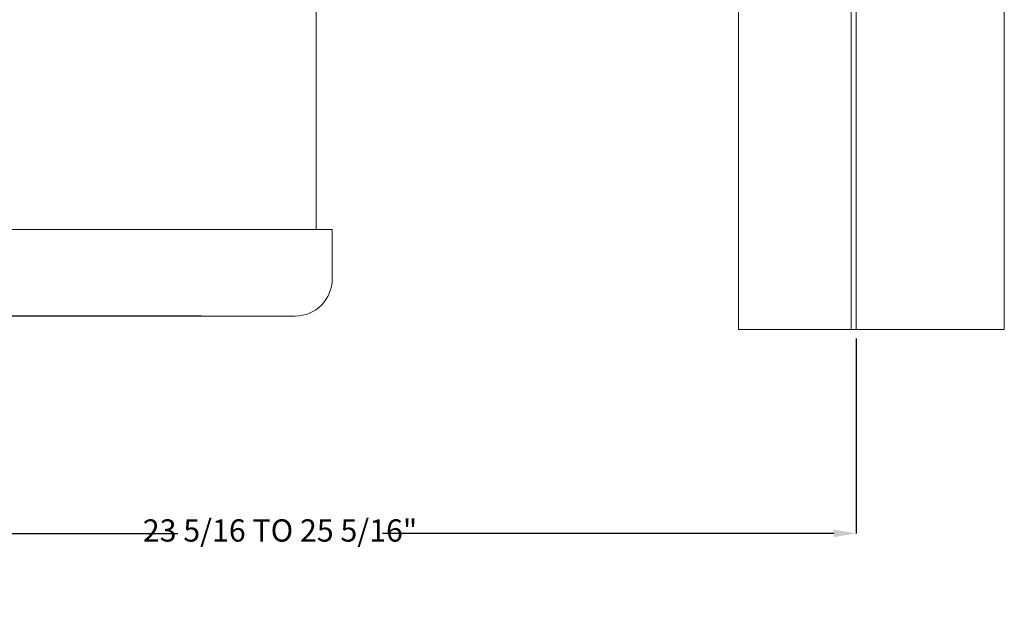
# Model space of a CAD drawing. Units: inches. Extents: x 0.7 to 24.5, y 4.9 to 20.8.
# Drawn here: x 17 to 23.6, y 4.9 to 8.9 of the extents above; entities that cross this region are included whole.
import ezdxf

# ---------------------------------------------------------------- set-up
doc = ezdxf.new("R2010")
doc.units = ezdxf.units.IN
doc.header["$MEASUREMENT"] = 0
doc.header["$PDSIZE"] = -1
doc.layers.add('DIM', color=1, linetype='Continuous')
doc.styles.add('SLDTEXTSTYLE0', font='ARIAL.TTF', dxfattribs={"width": 0.7})
doc.dimstyles.new('SLDDIMSTYLE0', dxfattribs={"dimtxt": 0.15, "dimasz": 0.15, "dimexe": 0, "dimexo": 0.0625, "dimgap": 0.0375, "dimtad": 0, "dimtih": 1, "dimtoh": 1, "dimdec": 0, "dimlfac": 3, "dimrnd": 1e-09, "dimzin": 12, "dimdsep": 46, "dimtxsty": 'SLDTEXTSTYLE0', "dimsah": 1, "dimcen": 0.09, "dimadec": 0, "dimazin": 0, "dimtfac": 1, "dimtdec": 0, "dimtofl": 0, "dimtmove": 0, "dimatfit": 3, "dimfxl": 0, "dimtolj": 1, "dimtzin": 12, "dimarcsym": 0})

# ---------------------------------------------------------------- blocks, each defined once
blk = doc.blocks.new('*D8')
at = {"color": 0, "linetype": 'ByBlock', "lineweight": -2}
for p, q in [((14.8422, 11.8646), (14.8422, 5.4626)), ((22.6123, 6.7752), (22.6123, 5.4626)), ((14.9922, 5.4626), (18.0373, 5.4626)), ((22.4623, 5.4626), (19.4172, 5.4626))]:
    blk.add_line(p, q, dxfattribs=at)
at = {"color": 0, "linetype": 'ByBlock'}
for points in [[(14.8422, 5.4626), (14.9922, 5.4376), (14.9922, 5.4876)], [(22.6123, 5.4626), (22.4623, 5.4376), (22.4623, 5.4876)]]:
    blk.add_solid(points, dxfattribs=at)
at = {"layer": 'DEFPOINTS', "color": 0, "linetype": 'ByBlock'}
for p in [(14.8422, 11.9271), (22.6123, 6.8377)]:
    blk.add_point(p, dxfattribs=at)
at = {"color": 0, "linetype": 'ByBlock', "insert": (18.7272, 5.4626), "char_height": 0.15, "attachment_point": 5, "style": 'SLDTEXTSTYLE0'}
blk.add_mtext('23 5/16 TO 25 5/16"', dxfattribs=at)
blk = doc.blocks.new('*D9')
at = {"color": 0, "linetype": 'ByBlock', "lineweight": -2}
for p, q in [((20.5783, 17.8077), (13.213, 17.8077)), ((13.213, 17.6577), (13.213, 12.6066)), ((13.213, 7.0779), (13.213, 12.129)), ((18.1982, 6.9279), (13.213, 6.9279))]:
    blk.add_line(p, q, dxfattribs=at)
at = {"color": 0, "linetype": 'ByBlock'}
for points in [[(13.213, 17.8077), (13.238, 17.6577), (13.188, 17.6577)], [(13.213, 6.9279), (13.238, 7.0779), (13.188, 7.0779)]]:
    blk.add_solid(points, dxfattribs=at)
at = {"layer": 'DEFPOINTS', "color": 0, "linetype": 'ByBlock'}
for p in [(20.6408, 17.8077), (18.2607, 6.9279)]:
    blk.add_point(p, dxfattribs=at)
at = {"color": 0, "linetype": 'ByBlock', "insert": (13.213, 12.3678), "char_height": 0.15, "attachment_point": 5, "style": 'SLDTEXTSTYLE0'}
blk.add_mtext('32 5/8\\PMAX.', dxfattribs=at)

msp = doc.modelspace()

# ---------------------------------------------------------------- linework, layer by layer
at = {"color": 7, "linetype": 'Continuous', "lineweight": 15}
for p, q in [((22.612288, 6.83767), (22.612288, 19.171003)), ((23.612288, 6.83767), (23.612288, 19.171003)), ((22.579288, 6.83767), (22.579288, 9.336003)), ((21.818955, 6.83767), (21.818955, 9.211003)), ((16.704121, 7.51122), (19.079121, 7.51122)), ((18.829121, 6.927886), (17.228709, 6.927886)), ((21.818955, 6.83767), (22.546288, 6.83767)), ((22.546288, 6.83767), (22.579288, 6.83767)), ((22.579288, 6.83767), (22.612288, 6.83767)), ((23.612288, 6.83767), (22.612288, 6.83767))]:
    msp.add_line(p, q, dxfattribs=at)
msp.add_arc((18.829121, 7.177887), 0.25, 270, 0, dxfattribs=at)
for points in [[(18.971621, 7.51122), (18.971621, 10.662886)], [(19.079121, 7.177886), (19.079121, 7.51122)]]:
    msp.add_open_spline(points, degree=1, dxfattribs=at)

# ---------------------------------------------------------------- dimensions: what is measured, and where the dimension line sits
at = {"layer": 'DIM'}
dim = msp.add_linear_dim(base=(13.213003, 17.80767), p1=(18.260724, 6.927887), p2=(20.640821, 17.80767), angle=90, text='<>\\PMAX.', dimstyle='SLDDIMSTYLE0', override={"dimdec": 4, "dimlunit": 5, "dimfrac": 2}, dxfattribs=at)
dim.commit()
dim.dimension.update_dxf_attribs({"geometry": '*D9', "text_midpoint": (13.213003, 12.367778)})
dim = msp.add_linear_dim(base=(22.612288, 5.46256), p1=(14.842212, 11.927062), p2=(22.612288, 6.83767), text='<> TO 25 5/16"', dimstyle='SLDDIMSTYLE0', override={"dimdec": 4, "dimlunit": 5, "dimfrac": 2}, dxfattribs=at)
dim.commit()
dim.dimension.update_dxf_attribs({"geometry": '*D8', "text_midpoint": (18.72725, 5.46256)})

doc.saveas('drawing.dxf')
